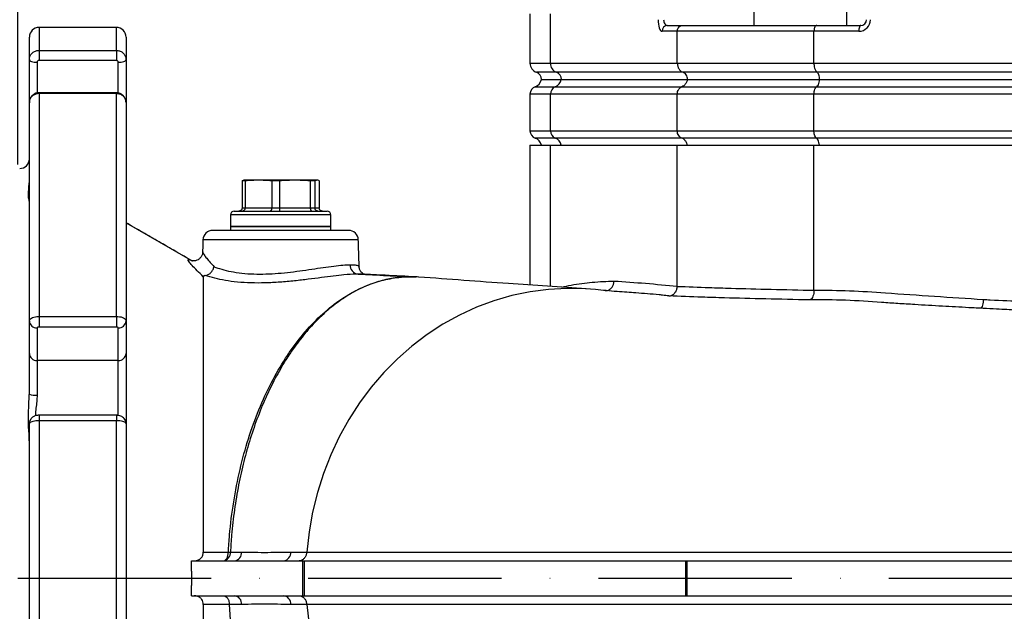
# Model space of a CAD drawing. Extents: x 0 to 10040, y 0 to 6534.
# Drawn here: x 8592 to 8847, y 2423 to 2576 of the extents above; entities that cross this region are included whole.
import ezdxf

# ---------------------------------------------------------------- set-up
doc = ezdxf.new("R2010")
doc.units = 0
doc.header["$LTSCALE"] = 5
doc.header["$MEASUREMENT"] = 0
doc.linetypes.add('GEN7', pattern=[15, 10, -2.5, 0, -2.5])
doc.layers.get('0').update_dxf_attribs({"linetype": 'CONTINUOUS'})
doc.layers.add('7', color=4, linetype='GEN7')
doc.styles.add('ISO', font='GENISO.SHX')
doc.dimstyles.new('GEN-ISO', dxfattribs={"dimtxt": 50, "dimasz": 50, "dimexe": 40, "dimexo": 1, "dimgap": 30, "dimtad": 0, "dimtih": 1, "dimtoh": 1, "dimdec": 1, "dimdsep": 46, "dimtxsty": 'ISO', "dimcen": 2, "dimclrd": 256, "dimclre": 256, "dimclrt": 2, "dimadec": 0, "dimazin": 0, "dimtp": 0.1, "dimtm": 0.1, "dimtfac": 0.05, "dimtdec": 1, "dimtix": 1, "dimtmove": 2, "dimatfit": 3, "dimfxl": 1, "dimtolj": 1, "dimarcsym": 0})

# ---------------------------------------------------------------- blocks, each defined once
blk = doc.blocks.new('*D73')
at = {"color": 3}
for p, q in [((8591.47, 2538.69), (8591.47, 3762.43)), ((8926.47, 3593.69), (8926.47, 3762.43)), ((8626.47, 3737.43), (8891.47, 3737.43))]:
    blk.add_line(p, q, dxfattribs=at)
for points in [[(8626.47, 3743.27), (8626.47, 3731.6), (8591.47, 3737.43)], [(8891.47, 3731.6), (8891.47, 3743.27), (8926.47, 3737.43)]]:
    blk.add_solid(points, dxfattribs=at)
at = {"color": 2, "insert": (8758.97, 3792.43), "char_height": 50, "attachment_point": 5, "style": 'ISO'}
blk.add_mtext('\\A1;13.2', dxfattribs=at)

msp = doc.modelspace()

# ---------------------------------------------------------------- linework, layer by layer
at = {"color": 7, "linetype": 'Continuous'}
for p, q in [((8729.25, 2564.933), (8729.25, 2577.691)), ((8596.973, 2574.191), (8596.973, 2568.24)), ((8616.973, 2568.24), (8616.973, 2574.191)), ((8762.071, 2573.191), (8758.144, 2573.191)), ((8759.565, 2574.691), (8763.41, 2574.691)), ((8797.427, 2573.191), (8762.071, 2573.191)), ((8762.071, 2564.933), (8762.071, 2573.191)), ((8763.41, 2574.691), (8798.151, 2574.691)), ((8797.427, 2564.933), (8797.427, 2573.191)), ((8809.031, 2573.191), (8797.427, 2573.191)), ((8798.151, 2574.691), (8809.512, 2574.691)), ((8594.473, 2565.853), (8594.473, 2571.691)), ((8619.473, 2571.691), (8619.473, 2565.853)), ((8596.973, 2568.24), (8596.973, 2565.642)), ((8596.973, 2568.24), (8616.973, 2568.24)), ((8616.973, 2568.24), (8616.973, 2565.642)), ((8594.473, 2554.846), (8594.473, 2565.853)), ((8596.473, 2565.171), (8596.473, 2557.239)), ((8616.973, 2565.642), (8596.973, 2565.642)), ((8617.473, 2557.214), (8617.473, 2565.171)), ((8619.473, 2565.853), (8619.473, 2554.846)), ((8723.973, 2564.933), (8729.25, 2564.933)), ((8729.25, 2564.933), (8762.071, 2564.933)), ((8762.071, 2564.933), (8797.427, 2564.933)), ((8797.427, 2564.933), (8894.42, 2564.933)), ((8730.828, 2562.576), (8725.64, 2562.576)), ((8763.558, 2562.576), (8730.828, 2562.576)), ((8798.232, 2562.576), (8763.558, 2562.576)), ((8894.954, 2562.576), (8798.232, 2562.576)), ((8726.923, 2560.691), (8732.044, 2560.691)), ((8732.044, 2560.691), (8764.703, 2560.691)), ((8764.703, 2560.691), (8798.852, 2560.691)), ((8798.852, 2560.691), (8895.365, 2560.691)), ((8596.973, 2557.3), (8596.973, 2557.059)), ((8616.973, 2557.3), (8616.973, 2557.059)), ((8725.307, 2558.833), (8730.513, 2558.833)), ((8730.513, 2558.833), (8763.261, 2558.833)), ((8763.261, 2558.833), (8798.071, 2558.833)), ((8798.071, 2558.833), (8894.847, 2558.833)), ((8594.473, 2498.269), (8594.473, 2554.846)), ((8596.973, 2557.059), (8596.973, 2499.432)), ((8616.973, 2557.059), (8596.973, 2557.059)), ((8616.973, 2499.432), (8616.973, 2557.059)), ((8619.473, 2554.846), (8619.473, 2498.269)), ((8729.25, 2556.948), (8723.973, 2556.948)), ((8762.071, 2556.948), (8729.25, 2556.948)), ((8729.25, 2547.433), (8729.25, 2556.948)), ((8797.427, 2556.948), (8762.071, 2556.948)), ((8762.071, 2547.433), (8762.071, 2556.948)), ((8894.42, 2556.948), (8797.427, 2556.948)), ((8797.427, 2547.433), (8797.427, 2556.948)), ((8723.973, 2547.433), (8729.25, 2547.433)), ((8729.25, 2547.433), (8762.071, 2547.433)), ((8762.071, 2547.433), (8797.427, 2547.433)), ((8797.427, 2547.433), (8894.42, 2547.433)), ((8730.513, 2545.548), (8725.307, 2545.548)), ((8763.261, 2545.548), (8730.513, 2545.548)), ((8798.071, 2545.548), (8763.261, 2545.548)), ((8894.847, 2545.548), (8798.071, 2545.548)), ((8723.973, 2543.691), (8729.25, 2543.691)), ((8729.25, 2543.691), (8762.071, 2543.691)), ((8729.25, 2507.185), (8729.25, 2543.691)), ((8762.071, 2543.691), (8797.427, 2543.691)), ((8762.071, 2507.238), (8762.071, 2543.691)), ((8797.427, 2543.691), (8894.42, 2543.691)), ((8797.427, 2506.204), (8797.427, 2543.691)), ((8649.499, 2534.525), (8649.499, 2527.491)), ((8650.27, 2534.525), (8649.499, 2534.525)), ((8653.713, 2534.691), (8649.973, 2534.691)), ((8650.27, 2534.525), (8650.27, 2527.491)), ((8663.135, 2534.691), (8653.713, 2534.691)), ((8657.155, 2534.525), (8657.155, 2527.491)), ((8659.14, 2534.525), (8657.155, 2534.525)), ((8659.14, 2534.525), (8659.14, 2527.491)), ((8668.896, 2534.691), (8663.135, 2534.691)), ((8668.343, 2534.525), (8667.13, 2534.525)), ((8667.13, 2534.525), (8667.13, 2527.491)), ((8668.343, 2534.525), (8668.343, 2527.491)), ((8669.448, 2534.525), (8669.448, 2527.491)), ((8647.473, 2526.691), (8671.473, 2526.691)), ((8649.499, 2527.491), (8650.27, 2527.491)), ((8650.27, 2527.491), (8657.155, 2527.491)), ((8657.155, 2527.491), (8659.14, 2527.491)), ((8659.14, 2527.491), (8667.13, 2527.491)), ((8667.13, 2527.491), (8668.343, 2527.491)), ((8668.343, 2527.491), (8669.448, 2527.491)), ((8672.473, 2525.691), (8646.473, 2525.691)), ((8619.473, 2523.657), (8636.567, 2513.789)), ((8677.059, 2521.691), (8641.888, 2521.691)), ((8646.473, 2522.691), (8661.248, 2522.691)), ((8672.473, 2522.691), (8646.473, 2522.691)), ((8661.248, 2522.691), (8672.473, 2522.691)), ((8679.558, 2519.278), (8639.389, 2519.278)), ((8636.751, 2513.693), (8636.567, 2513.789)), ((8596.973, 2499.432), (8616.973, 2499.432)), ((8596.973, 2499.432), (8596.973, 2496.67)), ((8616.973, 2499.432), (8616.973, 2496.67)), ((8594.473, 2489.84), (8594.473, 2498.269)), ((8596.473, 2496.457), (8596.473, 2488.028)), ((8616.973, 2496.67), (8596.973, 2496.67)), ((8617.473, 2488.028), (8617.473, 2496.457)), ((8619.473, 2498.269), (8619.473, 2489.84)), ((8594.473, 2479.341), (8594.473, 2489.84)), ((8619.473, 2489.84), (8619.473, 2471.697)), ((8596.473, 2488.028), (8596.473, 2479.085)), ((8617.473, 2488.028), (8596.473, 2488.028)), ((8617.473, 2473.755), (8617.473, 2488.028)), ((8596.973, 2473.867), (8596.973, 2472.439)), ((8616.973, 2473.867), (8616.973, 2472.439)), ((8594.473, 2391.684), (8594.473, 2471.697)), ((8596.973, 2472.439), (8596.973, 2390.942)), ((8616.973, 2472.439), (8596.973, 2472.439)), ((8616.973, 2390.942), (8616.973, 2472.439)), ((8619.473, 2471.697), (8619.473, 2391.684)), ((8636.38, 2436.191), (8647.555, 2436.191)), ((8647.555, 2436.191), (8660.267, 2436.191)), ((8660.267, 2436.191), (8665.134, 2436.191)), ((8665.134, 2436.191), (8665.574, 2436.191)), ((8665.134, 2436.191), (8665.134, 2427.191)), ((8665.574, 2436.191), (8764.215, 2436.191)), ((8665.574, 2436.191), (8665.574, 2427.191)), ((8764.215, 2436.191), (8764.578, 2436.191)), ((8764.215, 2436.191), (8764.215, 2427.191)), ((8764.578, 2436.191), (9038.717, 2436.191)), ((8764.578, 2436.191), (8764.578, 2427.191)), ((8619.473, 2431.691), (8636.513, 2431.691)), ((8636.381, 2427.191), (8647.555, 2427.191)), ((8647.555, 2427.191), (8660.267, 2427.191)), ((8660.267, 2427.191), (8665.134, 2427.191)), ((8665.134, 2427.191), (8665.574, 2427.191)), ((8665.574, 2427.191), (8764.215, 2427.191)), ((8764.215, 2427.191), (8764.578, 2427.191)), ((8764.578, 2427.191), (9038.717, 2427.191))]:
    msp.add_line(p, q, dxfattribs=at)
for points in [[(8809.512, 2574.691), (8809.418, 2574.662), (8809.328, 2574.576), (8809.245, 2574.438), (8809.172, 2574.251), (8809.112, 2574.024), (8809.068, 2573.765), (8809.041, 2573.483), (8809.031, 2573.191)], [(8594.473, 2565.853), (8594.512, 2565.72), (8594.626, 2565.592), (8594.81, 2565.474), (8595.059, 2565.371), (8595.362, 2565.286), (8595.708, 2565.223), (8596.083, 2565.184), (8596.473, 2565.171)], [(8617.473, 2565.171), (8617.863, 2565.184), (8618.239, 2565.223), (8618.584, 2565.286), (8618.888, 2565.371), (8619.136, 2565.474), (8619.321, 2565.592), (8619.435, 2565.72), (8619.473, 2565.853)], [(8740.89, 2506.358), (8738.294, 2506.572), (8733.511, 2506.684), (8728.733, 2506.429), (8723.983, 2505.811), (8719.283, 2504.831), (8714.658, 2503.494), (8710.129, 2501.808), (8705.718, 2499.78), (8701.448, 2497.419), (8697.338, 2494.739), (8693.41, 2491.75), (8689.681, 2488.47), (8686.171, 2484.912), (8682.896, 2481.095), (8679.872, 2477.037), (8677.114, 2472.758), (8674.636, 2468.278), (8672.45, 2463.621), (8670.565, 2458.807), (8668.992, 2453.862), (8667.739, 2448.808), (8666.81, 2443.671), (8666.211, 2438.476)], [(8644.638, 2436.191), (8644.882, 2436.233), (8645.118, 2436.361), (8645.338, 2436.568), (8645.533, 2436.848), (8645.698, 2437.191), (8645.827, 2437.586), (8645.914, 2438.018), (8645.958, 2438.474)], [(8693.084, 2353.691), (8689.916, 2353.868), (8686.762, 2354.399), (8683.637, 2355.281), (8680.555, 2356.511), (8677.53, 2358.083), (8674.575, 2359.99), (8671.705, 2362.222), (8668.932, 2364.77), (8666.269, 2367.623), (8663.727, 2370.766), (8661.32, 2374.187), (8659.056, 2377.869), (8656.947, 2381.796), (8655.003, 2385.95), (8653.231, 2390.311), (8651.641, 2394.861), (8650.24, 2399.578), (8649.033, 2404.442), (8648.026, 2409.429), (8647.224, 2414.517), (8646.631, 2419.683), (8646.249, 2424.904)], [(8666.211, 2424.905), (8666.818, 2419.653), (8667.763, 2414.461), (8669.039, 2409.355), (8670.641, 2404.36), (8672.562, 2399.501), (8674.79, 2394.803), (8677.316, 2390.288), (8680.126, 2385.98), (8683.207, 2381.899), (8686.544, 2378.067), (8690.119, 2374.501), (8693.915, 2371.221), (8697.913, 2368.242), (8702.093, 2365.579), (8706.434, 2363.245), (8710.914, 2361.253), (8715.512, 2359.611), (8720.204, 2358.329), (8724.968, 2357.412), (8729.778, 2356.865), (8734.612, 2356.691), (8739.444, 2356.89), (8740.889, 2357.023)]]:
    msp.add_lwpolyline(points, dxfattribs=at)
for centre, radius, start, end in [((8809.031, 2576.191), 3, 270, 0), ((8809.512, 2576.191), 1.5, 270, 0), ((8596.973, 2571.691), 2.5, 90, 180), ((8596.973, 2571.691), 2.5, 90, 180), ((8616.973, 2571.691), 2.5, 0, 90), ((8759.606, 2573.229), 1.462, 91.59473, 181.50935), ((8726.473, 2564.933), 2.5, 180, 250.52878), ((8731.744, 2564.897), 2.494, 179.15946, 248.46892), ((8724.973, 2560.691), 2, 0, 70.52878), ((8730.096, 2560.72), 1.996, 359.15956, 68.46827), ((8724.473, 2561.191), 2.5, 289.47122, 348.46304), ((8729.621, 2561.128), 2.462, 291.24323, 349.75396), ((8725.973, 2556.948), 2, 109.47122, 180), ((8731.245, 2556.977), 1.996, 111.53165, 180.84052), ((8725.973, 2547.433), 2, 180, 250.52878), ((8731.245, 2547.404), 1.996, 179.15965, 248.4686), ((8724.473, 2543.191), 2.5, 11.53696, 70.52878), ((8729.621, 2543.253), 2.462, 10.24614, 68.75645), ((8591.973, 2540.191), 2.5, 270, 0), ((8647.473, 2525.691), 1, 90, 180), ((8671.473, 2525.691), 1, 0, 90), ((8641.888, 2519.191), 2.5, 90, 178), ((8677.059, 2519.191), 2.5, 2, 90), ((8679.768, 2512.756), 2.375, 178.80762, 263.71466), ((8596.383, 2498.368), 1.913, 182.97156, 272.69155), ((8617.563, 2498.368), 1.913, 267.30845, 357.02844), ((8596.383, 2489.939), 1.913, 182.97156, 272.69155), ((8617.563, 2489.939), 1.913, 267.30845, 357.02844), ((8595.981, 2483.182), 4.127, 248.56375, 276.84504), ((8644.298, 2438.349), 2.185, 278.94218, 3.35521), ((8646.135, 2454.727), 16.254, 269.37758, 271.21529), ((8647.216, 2438.349), 2.185, 278.93918, 3.34747), ((8659.928, 2438.349), 2.185, 278.92814, 3.32957), ((8646.314, 2424.909), 0.065, 181.8531, 184.30181), ((8647.216, 2425.032), 2.185, 356.65236, 81.06063), ((8659.928, 2425.032), 2.185, 356.66989, 81.07166)]:
    msp.add_arc(centre, radius, start, end, dxfattribs=at)
for centre, major_axis, ratio in [((8758.144, 2576.191), (0, 3), 0.3383929), ((8759.565, 2576.191), (0, 1.5), 0.6767859)]:
    msp.add_ellipse(centre, major_axis=major_axis, ratio=ratio, start_param=1.5707963, end_param=3.1415927, dxfattribs=at)
for points in [[(8781.891, 2589.091), (8781.891, 2574.691)], [(8805.891, 2574.691), (8805.891, 2589.091)], [(8723.973, 2577.691), (8723.973, 2564.933)], [(8616.973, 2574.191), (8596.973, 2574.191)], [(8616.973, 2557.3), (8596.973, 2557.3)], [(8723.973, 2556.948), (8723.973, 2547.433)], [(8723.973, 2543.691), (8723.973, 2507.541)], [(8649.499, 2534.525), (8649.897, 2534.644)], [(8649.973, 2534.691), (8649.895, 2534.677)], [(8653.713, 2534.691), (8650.27, 2534.525)], [(8657.155, 2534.525), (8653.713, 2534.691)], [(8663.135, 2534.691), (8659.14, 2534.525)], [(8667.13, 2534.525), (8663.135, 2534.691)], [(8668.896, 2534.691), (8668.343, 2534.525)], [(8646.473, 2525.691), (8646.473, 2522.691)], [(8672.473, 2522.691), (8672.473, 2525.691)], [(8636.643, 2513.749), (8619.473, 2523.662)], [(8646.473, 2522.691), (8646.473, 2521.691)], [(8672.473, 2521.691), (8672.473, 2522.691)], [(8639.389, 2519.278), (8639.278, 2516.109)], [(8679.802, 2512.266), (8679.558, 2519.278)], [(8639.316, 2516.107), (8639.319, 2516.085)], [(8693.078, 2509.691), (8693.09, 2509.69)], [(8762.071, 2507.238), (8762.071, 2507.209)], [(8797.427, 2506.204), (8797.427, 2506.2)], [(8594.454, 2478.915), (8594.473, 2479.341)], [(8616.973, 2473.867), (8596.973, 2473.867)], [(8646.479, 2438.477), (8649.397, 2438.476)], [(8662.109, 2438.476), (8666.211, 2438.476)], [(8666.211, 2438.476), (8666.211, 2438.469)], [(8636.513, 2431.691), (8636.38, 2436.191)], [(8636.381, 2427.191), (8636.513, 2431.691)], [(8649.397, 2424.905), (8646.249, 2424.904)], [(8666.211, 2424.912), (8666.211, 2424.905)]]:
    msp.add_open_spline(points, degree=1, dxfattribs=at)
for points, knots in [([(8762.071, 2573.191), (8762.086, 2573.357), (8762.115, 2573.691), (8762.341, 2574.136), (8762.674, 2574.477), (8763.047, 2574.655), (8763.301, 2574.69), (8763.406, 2574.69), (8763.41, 2574.691)], [0, 0, 0, 0, 0.2108401, 0.4216314, 0.633769, 0.8488057, 0.9943263, 1, 1, 1, 1]), ([(8798.151, 2574.691), (8798.149, 2574.69), (8798.092, 2574.69), (8797.955, 2574.655), (8797.753, 2574.477), (8797.572, 2574.136), (8797.45, 2573.691), (8797.435, 2573.357), (8797.427, 2573.191)], [0, 0, 0, 0, 0.0056737, 0.1511943, 0.366231, 0.5783686, 0.7891599, 1, 1, 1, 1]), ([(8594.473, 2565.853), (8594.501, 2566.122), (8594.556, 2566.659), (8594.989, 2567.375), (8595.625, 2567.915), (8596.327, 2568.2), (8596.79, 2568.229), (8596.973, 2568.24)], [0, 0, 0, 0, 0.2149796, 0.430034, 0.6450438, 0.8598076, 1, 1, 1, 1]), ([(8616.973, 2568.24), (8617.254, 2568.214), (8617.815, 2568.161), (8618.564, 2567.751), (8619.129, 2567.146), (8619.43, 2566.475), (8619.461, 2566.03), (8619.473, 2565.853)], [0, 0, 0, 0, 0.2144085, 0.428746, 0.6431261, 0.8577447, 1, 1, 1, 1]), ([(8596.973, 2565.642), (8596.937, 2565.64), (8596.844, 2565.634), (8596.704, 2565.578), (8596.576, 2565.472), (8596.49, 2565.33), (8596.479, 2565.224), (8596.473, 2565.171)], [0, 0, 0, 0, 0.140104, 0.3547234, 0.5697206, 0.7848592, 1, 1, 1, 1]), ([(8617.473, 2565.171), (8617.471, 2565.206), (8617.465, 2565.294), (8617.404, 2565.426), (8617.291, 2565.546), (8617.142, 2565.627), (8617.029, 2565.637), (8616.973, 2565.642)], [0, 0, 0, 0, 0.1423696, 0.3571085, 0.5714934, 0.7857324, 1, 1, 1, 1]), ([(8762.071, 2564.933), (8762.096, 2564.655), (8762.144, 2564.098), (8762.521, 2563.36), (8763.015, 2562.839), (8763.4, 2562.653), (8763.558, 2562.576)], [0, 0, 0, 0, 0.2695287, 0.5389977, 0.8101826, 1, 1, 1, 1]), ([(8797.427, 2564.933), (8797.432, 2564.755), (8797.446, 2564.295), (8797.589, 2563.597), (8797.859, 2562.937), (8798.108, 2562.696), (8798.232, 2562.576)], [0, 0, 0, 0, 0.17287533, 0.4467218, 0.72341662, 1, 1, 1, 1]), ([(8764.748, 2560.691), (8764.729, 2560.913), (8764.69, 2561.358), (8764.389, 2561.949), (8763.993, 2562.366), (8763.685, 2562.515), (8763.558, 2562.576)], [0, 0, 0, 0, 0.269487, 0.5389119, 0.8100877, 1, 1, 1, 1]), ([(8798.877, 2560.691), (8798.866, 2560.913), (8798.845, 2561.358), (8798.682, 2561.949), (8798.468, 2562.366), (8798.301, 2562.515), (8798.232, 2562.576)], [0, 0, 0, 0, 0.269487, 0.5389119, 0.8100877, 1, 1, 1, 1]), ([(8764.703, 2560.691), (8764.679, 2560.583), (8764.597, 2560.208), (8764.3, 2559.618), (8763.804, 2559.097), (8763.42, 2558.91), (8763.261, 2558.833)], [0, 0, 0, 0, 0.12806459, 0.44965159, 0.77333351, 1, 1, 1, 1]), ([(8798.852, 2560.691), (8798.84, 2560.583), (8798.795, 2560.208), (8798.634, 2559.618), (8798.365, 2559.097), (8798.157, 2558.91), (8798.071, 2558.833)], [0, 0, 0, 0, 0.12806459, 0.44965159, 0.77333351, 1, 1, 1, 1]), ([(8596.973, 2557.261), (8596.826, 2557.269), (8596.373, 2557.291), (8595.675, 2556.993), (8595.002, 2556.439), (8594.582, 2555.683), (8594.416, 2555.039), (8594.492, 2554.693), (8594.503, 2554.643)], [0, 0, 0, 0, 0.1077382, 0.3307605, 0.5358641, 0.7397535, 0.9626875, 1, 1, 1, 1]), ([(8619.44, 2554.88), (8619.447, 2554.979), (8619.477, 2555.365), (8619.219, 2556.011), (8618.698, 2556.696), (8617.964, 2557.134), (8617.35, 2557.335), (8617.019, 2557.285), (8616.973, 2557.278)], [0, 0, 0, 0, 0.0771291, 0.3016412, 0.5211298, 0.7400651, 0.9637052, 1, 1, 1, 1]), ([(8762.071, 2556.948), (8762.091, 2557.171), (8762.129, 2557.616), (8762.431, 2558.206), (8762.826, 2558.623), (8763.134, 2558.772), (8763.261, 2558.833)], [0, 0, 0, 0, 0.2695307, 0.5390032, 0.8101901, 1, 1, 1, 1]), ([(8797.427, 2556.948), (8797.437, 2557.171), (8797.458, 2557.616), (8797.621, 2558.206), (8797.835, 2558.623), (8798.002, 2558.772), (8798.071, 2558.833)], [0, 0, 0, 0, 0.2695307, 0.5390032, 0.8101901, 1, 1, 1, 1]), ([(8596.973, 2557.059), (8596.693, 2557.035), (8596.131, 2556.986), (8595.383, 2556.606), (8594.817, 2556.045), (8594.516, 2555.423), (8594.486, 2555.01), (8594.473, 2554.846)], [0, 0, 0, 0, 0.2144086, 0.428745, 0.6431253, 0.8577441, 1, 1, 1, 1]), ([(8619.473, 2554.846), (8619.446, 2555.095), (8619.39, 2555.594), (8618.958, 2556.258), (8618.322, 2556.758), (8617.619, 2557.022), (8617.156, 2557.049), (8616.973, 2557.059)], [0, 0, 0, 0, 0.2149786, 0.4300346, 0.6450426, 0.8598077, 1, 1, 1, 1]), ([(8763.261, 2545.548), (8763.134, 2545.609), (8762.826, 2545.758), (8762.431, 2546.175), (8762.129, 2546.765), (8762.091, 2547.21), (8762.071, 2547.433)], [0, 0, 0, 0, 0.1898094, 0.4609973, 0.7304683, 1, 1, 1, 1]), ([(8798.071, 2545.548), (8797.971, 2545.644), (8797.773, 2545.836), (8797.556, 2546.364), (8797.442, 2546.923), (8797.431, 2547.291), (8797.427, 2547.433)], [0, 0, 0, 0, 0.2765863, 0.55328, 0.8271277, 1, 1, 1, 1]), ([(8764.703, 2543.691), (8764.679, 2543.798), (8764.597, 2544.173), (8764.3, 2544.763), (8763.804, 2545.284), (8763.42, 2545.471), (8763.261, 2545.548)], [0, 0, 0, 0, 0.1280644, 0.4496536, 0.7733313, 1, 1, 1, 1]), ([(8798.852, 2543.691), (8798.84, 2543.798), (8798.795, 2544.173), (8798.634, 2544.763), (8798.365, 2545.284), (8798.157, 2545.471), (8798.071, 2545.548)], [0, 0, 0, 0, 0.1280644, 0.4496536, 0.7733313, 1, 1, 1, 1]), ([(8669.448, 2534.525), (8669.403, 2534.549), (8669.219, 2534.65), (8669.035, 2534.673), (8668.896, 2534.691)], [0, 0, 0, 0, 0.24334197, 1, 1, 1, 1]), ([(8594.46, 2529.238), (8594.451, 2529.286), (8594.411, 2529.513), (8594.14, 2530.422), (8594.289, 2531.943), (8594.401, 2533.386), (8594.448, 2533.998)], [0, 0, 0, 0, 0.0853756, 0.4069134, 0.7484521, 1, 1, 1, 1]), ([(8649.499, 2527.491), (8649.49, 2527.402), (8649.472, 2527.225), (8649.337, 2526.989), (8649.136, 2526.807), (8648.909, 2526.71), (8648.752, 2526.691), (8648.686, 2526.691), (8648.683, 2526.691)], [0, 0, 0, 0, 0.2087386, 0.4174165, 0.6282295, 0.8435745, 0.992936, 1, 1, 1, 1]), ([(8650.27, 2527.491), (8650.263, 2527.402), (8650.25, 2527.225), (8650.146, 2526.989), (8649.993, 2526.807), (8649.82, 2526.71), (8649.702, 2526.691), (8649.652, 2526.691), (8649.649, 2526.691)], [0, 0, 0, 0, 0.2087402, 0.4174114, 0.6282337, 0.8435769, 0.9929323, 1, 1, 1, 1]), ([(8657.155, 2527.491), (8657.151, 2527.402), (8657.144, 2527.225), (8657.086, 2526.989), (8657, 2526.807), (8656.903, 2526.71), (8656.835, 2526.691), (8656.807, 2526.691), (8656.805, 2526.691)], [0, 0, 0, 0, 0.2087397, 0.4174072, 0.6282251, 0.843576, 0.9929273, 1, 1, 1, 1]), ([(8659.14, 2527.491), (8659.142, 2527.402), (8659.145, 2527.225), (8659.17, 2526.989), (8659.207, 2526.807), (8659.249, 2526.71), (8659.278, 2526.691), (8659.291, 2526.691), (8659.291, 2526.691)], [0, 0, 0, 0, 0.2087414, 0.4174109, 0.6282305, 0.8435786, 0.9929363, 1, 1, 1, 1]), ([(8667.13, 2527.491), (8667.135, 2527.402), (8667.145, 2527.225), (8667.223, 2526.989), (8667.338, 2526.807), (8667.467, 2526.71), (8667.556, 2526.691), (8667.594, 2526.691), (8667.595, 2526.691)], [0, 0, 0, 0, 0.20874165, 0.41741089, 0.62822681, 0.84357908, 0.99293147, 1, 1, 1, 1]), ([(8669.115, 2526.691), (8669.112, 2526.691), (8669.05, 2526.691), (8668.902, 2526.71), (8668.687, 2526.807), (8668.497, 2526.989), (8668.368, 2527.225), (8668.352, 2527.402), (8668.343, 2527.491)], [0, 0, 0, 0, 0.0070786, 0.1564346, 0.3717823, 0.5825889, 0.7912585, 1, 1, 1, 1]), ([(8670.263, 2526.691), (8670.26, 2526.691), (8670.194, 2526.691), (8670.038, 2526.71), (8669.811, 2526.807), (8669.61, 2526.989), (8669.474, 2527.225), (8669.457, 2527.402), (8669.448, 2527.491)], [0, 0, 0, 0, 0.0070874, 0.1564241, 0.3717669, 0.5825952, 0.7912596, 1, 1, 1, 1]), ([(8639.473, 2509.691), (8638.909, 2510.234), (8637.782, 2511.319), (8636.527, 2512.636), (8635.725, 2513.604), (8635.413, 2514.155), (8635.802, 2514.173), (8636.057, 2514.044), (8636.567, 2513.789), (8636.567, 2513.789)], [0, 0, 0, 0, 0.1692269, 0.3382852, 0.5090012, 0.6795411, 0.8397416, 0.9999969, 1, 1, 1, 1]), ([(8639.298, 2516.089), (8639.269, 2515.848), (8639.208, 2515.352), (8638.782, 2514.611), (8638.157, 2514.08), (8637.488, 2513.817), (8636.941, 2513.757), (8636.572, 2513.793), (8636.383, 2513.842), (8636.375, 2513.846), (8636.371, 2513.847)], [0, 0, 0, 0, 0.132472, 0.2733438, 0.4209208, 0.5438619, 0.6543427, 0.7619324, 0.8803623, 1, 1, 1, 1]), ([(8639.319, 2516.085), (8639.317, 2516.039), (8639.311, 2515.91), (8639.659, 2515.365), (8640.306, 2514.512), (8641.173, 2513.476), (8641.897, 2512.671), (8642.236, 2512.293)], [0, 0, 0, 0, 0.1253372, 0.3508368, 0.5728366, 0.7994822, 1, 1, 1, 1]), ([(8639.985, 2510.007), (8640.229, 2510.068), (8640.717, 2510.19), (8641.386, 2510.688), (8641.914, 2511.355), (8642.15, 2511.924), (8642.225, 2512.24), (8642.235, 2512.288), (8642.236, 2512.293)], [0, 0, 0, 0, 0.2377834, 0.4755082, 0.7147322, 0.956787, 0.9948051, 1, 1, 1, 1]), ([(8642.236, 2512.293), (8642.867, 2512.067), (8644.13, 2511.614), (8646.579, 2511.02), (8649.385, 2510.589), (8652.442, 2510.369), (8655.631, 2510.385), (8658.842, 2510.566), (8662.056, 2510.893), (8665.248, 2511.32), (8668.338, 2511.783), (8671.275, 2512.223), (8673.901, 2512.565), (8675.966, 2512.766), (8676.972, 2512.794), (8677.393, 2512.806)], [0, 0, 0, 0, 0.0797305, 0.1594381, 0.2394071, 0.3193474, 0.3945607, 0.4697933, 0.5449408, 0.6201082, 0.6992928, 0.7784738, 0.8599013, 0.9413156, 1, 1, 1, 1]), ([(8677.393, 2512.806), (8677.868, 2512.796), (8678.832, 2512.776), (8679.641, 2512.576), (8679.743, 2512.366), (8679.792, 2512.265)], [0, 0, 0, 0, 0.3347016, 0.6792873, 1, 1, 1, 1]), ([(8680.726, 2510.509), (8680.596, 2510.611), (8680.334, 2510.816), (8679.95, 2511.444), (8679.766, 2511.999), (8679.802, 2512.261), (8679.802, 2512.263)], [0, 0, 0, 0, 0.3251372, 0.6556075, 0.9968201, 1, 1, 1, 1]), ([(8639.985, 2510.007), (8639.914, 2509.994), (8639.753, 2509.965), (8639.564, 2509.881), (8639.483, 2509.786), (8639.476, 2509.716), (8639.473, 2509.691)], [0, 0, 0, 0, 0.1738963, 0.3985028, 0.7882567, 1, 1, 1, 1]), ([(8639.473, 2509.691), (8639.473, 2509.148), (8639.473, 2508.064), (8639.473, 2505.379), (8639.473, 2501.398), (8639.473, 2495.646), (8639.473, 2489.411), (8639.473, 2483.099), (8639.473, 2476.826), (8639.473, 2470.144), (8639.473, 2463.058), (8639.473, 2455.598), (8639.473, 2447.399), (8639.473, 2441.599), (8639.473, 2438.475)], [0, 0, 0, 0, 0.0618741, 0.123453, 0.2276114, 0.3323819, 0.4363723, 0.5146343, 0.5935068, 0.6718953, 0.7502295, 0.8292189, 0.9080115, 1, 1, 1, 1]), ([(8679.508, 2510.395), (8679.508, 2510.395), (8679.319, 2510.395), (8678.285, 2510.369), (8676.262, 2510.227), (8673.159, 2509.875), (8670.048, 2509.476), (8666.662, 2509.033), (8663.047, 2508.6), (8659.287, 2508.276), (8655.467, 2508.073), (8651.748, 2508.059), (8648.259, 2508.279), (8645.129, 2508.704), (8642.265, 2509.292), (8640.772, 2509.76), (8639.985, 2510.007)], [0, 0, 0, 0, 0.00000136, 0.02579451, 0.12964767, 0.20564185, 0.28165201, 0.35811409, 0.4345834, 0.51421379, 0.5938422, 0.67446784, 0.75510935, 0.83375192, 0.91240581, 1, 1, 1, 1]), ([(8645.958, 2438.474), (8646.051, 2439.938), (8646.327, 2444.307), (8647.235, 2451.493), (8648.866, 2459.853), (8651.056, 2467.863), (8653.788, 2475.404), (8657.01, 2482.398), (8660.059, 2487.676), (8663.358, 2492.495), (8666.904, 2496.851), (8671.505, 2501.282), (8676.116, 2504.655), (8680.639, 2507.06), (8685.001, 2508.658), (8688.809, 2509.446), (8691.173, 2509.64), (8692.052, 2509.672), (8692.074, 2509.673)], [0, 0, 0, 0, 0.0387319, 0.1155379, 0.192589, 0.2693951, 0.3461996, 0.423249, 0.5000535, 0.5375696, 0.6143961, 0.6914677, 0.7682941, 0.8327652, 0.8973807, 0.9618518, 0.9990163, 1, 1, 1, 1]), ([(8692.074, 2509.673), (8692.053, 2509.672), (8690.737, 2509.623), (8688.128, 2509.34), (8684.244, 2508.378), (8680.386, 2506.857), (8676.618, 2504.795), (8673.004, 2502.233), (8669.527, 2499.182), (8666.186, 2495.617), (8663.389, 2492.038), (8660.779, 2488.186), (8658.36, 2484.083), (8655.845, 2479.047), (8653.573, 2473.622), (8651.586, 2467.894), (8649.913, 2461.962), (8648.538, 2455.82), (8647.476, 2449.444), (8646.801, 2443.62), (8646.571, 2439.942), (8646.479, 2438.477)], [0, 0, 0, 0, 0.0009366, 0.057788, 0.1146394, 0.1731362, 0.2316329, 0.2884871, 0.3453415, 0.4038442, 0.462347, 0.4998538, 0.5566997, 0.6135457, 0.6720439, 0.730542, 0.7873956, 0.8442491, 0.902758, 0.9612669, 1, 1, 1, 1]), ([(8680.378, 2510.379), (8680.37, 2510.38), (8680.164, 2510.405), (8679.829, 2510.4), (8679.508, 2510.395)], [0, 0, 0, 0, 0.0404724, 1, 1, 1, 1]), ([(8679.508, 2510.395), (8682.016, 2510.266), (8686.58, 2510.031), (8691.059, 2509.797), (8693.078, 2509.691)], [0, 0, 0, 0, 0.5494512, 1, 1, 1, 1]), ([(8694.56, 2509.652), (8691.899, 2509.791), (8687.229, 2510.034), (8682.439, 2510.276), (8680.378, 2510.38)], [0, 0, 0, 0, 0.569859, 1, 1, 1, 1]), ([(8692.074, 2509.673), (8692.095, 2509.673), (8692.263, 2509.679), (8692.588, 2509.688), (8692.932, 2509.691), (8693.078, 2509.691), (8693.078, 2509.691)], [0, 0, 0, 0, 0.0628887, 0.5000742, 0.9999661, 1, 1, 1, 1]), ([(8693.09, 2509.69), (8692.921, 2509.689), (8692.605, 2509.688), (8692.266, 2509.679), (8692.097, 2509.673), (8692.074, 2509.673)], [0, 0, 0, 0, 0.4999286, 0.9340727, 1, 1, 1, 1]), ([(8693.078, 2509.691), (8693.078, 2509.691), (8693.151, 2509.691), (8693.32, 2509.69), (8693.823, 2509.685), (8694.243, 2509.661), (8694.544, 2509.644)], [0, 0, 0, 0, 0.0000269, 0.1322805, 0.3780293, 1, 1, 1, 1]), ([(8695.251, 2509.602), (8695.206, 2509.607), (8694.674, 2509.672), (8694.019, 2509.678), (8693.343, 2509.69), (8693.156, 2509.69), (8693.09, 2509.69)], [0, 0, 0, 0, 0.0617935, 0.7403102, 0.9091287, 1, 1, 1, 1]), ([(8738.518, 2506.559), (8731.831, 2507.002), (8717.57, 2507.946), (8702.983, 2509.032), (8695.235, 2509.609)], [0, 0, 0, 0, 0.4688942, 1, 1, 1, 1]), ([(8732.201, 2506.985), (8733.02, 2507.177), (8735.642, 2507.79), (8740.156, 2508.368), (8743.852, 2508.505), (8745.739, 2508.575)], [0, 0, 0, 0, 0.1817521, 0.5821372, 1, 1, 1, 1]), ([(8749.052, 2505.674), (8748.198, 2505.733), (8745.355, 2505.928), (8742.727, 2506.181), (8740.888, 2506.358)], [0, 0, 0, 0, 0.3003902, 1, 1, 1, 1]), ([(8743.377, 2506.109), (8743.539, 2506.107), (8743.967, 2506.101), (8744.621, 2506.408), (8745.235, 2506.961), (8745.632, 2507.697), (8745.736, 2508.267), (8745.739, 2508.555), (8745.739, 2508.575)], [0, 0, 0, 0, 0.1306892, 0.3462953, 0.5619075, 0.7775397, 0.9847868, 1, 1, 1, 1]), ([(8745.739, 2508.575), (8748.45, 2508.399), (8753.895, 2508.044), (8759.338, 2507.507), (8762.071, 2507.238)], [0, 0, 0, 0, 0.4979012, 1, 1, 1, 1]), ([(8759.91, 2504.724), (8759.915, 2504.725), (8760.048, 2504.733), (8760.428, 2504.794), (8761.02, 2505.069), (8761.588, 2505.635), (8761.981, 2506.375), (8762.041, 2506.931), (8762.071, 2507.209)], [0, 0, 0, 0, 0.00458174, 0.11873234, 0.34213926, 0.56246686, 0.78120374, 1, 1, 1, 1]), ([(8762.071, 2507.209), (8764.778, 2507.104), (8769.24, 2506.93), (8777.34, 2506.682), (8786.226, 2506.447), (8793.687, 2506.285), (8797.427, 2506.204)], [0, 0, 0, 0, 0.25678553, 0.42335472, 0.71098715, 1, 1, 1, 1]), ([(8797.427, 2506.2), (8797.412, 2505.921), (8797.383, 2505.364), (8797.176, 2504.622), (8796.872, 2504.053), (8796.554, 2503.774), (8796.349, 2503.71), (8796.277, 2503.702), (8796.274, 2503.702)], [0, 0, 0, 0, 0.2186077, 0.4371569, 0.6573037, 0.8805121, 0.9954125, 1, 1, 1, 1]), ([(8797.427, 2506.2), (8797.427, 2506.2), (8800.676, 2506.2), (8806.593, 2506.192), (8821.329, 2505.136), (8832.822, 2504.378), (8841.247, 2503.822)], [0, 0, 0, 0, 0.0000003, 0.2104007, 0.4211634, 1, 1, 1, 1]), ([(8757.705, 2504.977), (8757.586, 2504.989), (8755.467, 2505.212), (8752.578, 2505.418), (8749.821, 2505.614), (8749.051, 2505.669)], [0, 0, 0, 0, 0.0409012, 0.7321776, 1, 1, 1, 1]), ([(8759.91, 2504.724), (8759.36, 2504.792), (8758.625, 2504.882), (8757.89, 2504.958), (8757.705, 2504.977)], [0, 0, 0, 0, 0.7477675, 1, 1, 1, 1]), ([(8796.274, 2503.702), (8792.449, 2503.783), (8784.779, 2503.947), (8775.684, 2504.184), (8767.329, 2504.438), (8762.733, 2504.615), (8759.91, 2504.724)], [0, 0, 0, 0, 0.2869629, 0.5753492, 0.7391437, 1, 1, 1, 1]), ([(8817.021, 2502.895), (8816.327, 2502.941), (8812.526, 2503.194), (8805.628, 2503.712), (8799.393, 2503.705), (8796.274, 2503.702)], [0, 0, 0, 0, 0.10036211, 0.54991275, 1, 1, 1, 1]), ([(8841.247, 2503.822), (8841.244, 2503.775), (8841.229, 2503.525), (8841.169, 2502.996), (8841.017, 2502.311), (8840.816, 2501.763), (8840.669, 2501.596), (8840.611, 2501.531)], [0, 0, 0, 0, 0.0477375, 0.253374, 0.535628, 0.8178792, 1, 1, 1, 1]), ([(8841.247, 2503.822), (8841.843, 2503.789), (8848.141, 2503.436), (8865.87, 2503.048), (8883, 2503.122), (8894.42, 2503.172)], [0, 0, 0, 0, 0.0336685, 0.355806, 1, 1, 1, 1]), ([(8862.497, 2500.623), (8861.663, 2500.646), (8860.088, 2500.688), (8857.734, 2500.725), (8855.579, 2500.766), (8853.63, 2500.823), (8851.585, 2500.921), (8849.752, 2501.055), (8847.288, 2501.189), (8844.459, 2501.336), (8841.151, 2501.502), (8836.413, 2501.748), (8830.485, 2502.074), (8824.417, 2502.434), (8819.882, 2502.714), (8817.724, 2502.855), (8817.021, 2502.901)], [0, 0, 0, 0, 0.05048954, 0.09539953, 0.13540888, 0.17178637, 0.20646293, 0.26274626, 0.32159198, 0.38322499, 0.4599499, 0.54073981, 0.69266136, 0.85408525, 0.95246612, 1, 1, 1, 1]), ([(8594.473, 2498.269), (8594.501, 2498.4), (8594.556, 2498.662), (8594.989, 2499.011), (8595.625, 2499.274), (8596.327, 2499.412), (8596.79, 2499.426), (8596.973, 2499.432)], [0, 0, 0, 0, 0.2149807, 0.4300347, 0.6450434, 0.8598079, 1, 1, 1, 1]), ([(8616.973, 2499.432), (8617.254, 2499.419), (8617.815, 2499.394), (8618.564, 2499.194), (8619.129, 2498.899), (8619.43, 2498.572), (8619.461, 2498.355), (8619.473, 2498.269)], [0, 0, 0, 0, 0.2144085, 0.4287445, 0.6431251, 0.8577434, 1, 1, 1, 1]), ([(8596.973, 2496.67), (8596.937, 2496.669), (8596.844, 2496.666), (8596.704, 2496.641), (8596.576, 2496.593), (8596.49, 2496.529), (8596.479, 2496.481), (8596.473, 2496.457)], [0, 0, 0, 0, 0.140102, 0.3547285, 0.5697201, 0.7848457, 1, 1, 1, 1]), ([(8617.473, 2496.457), (8617.471, 2496.473), (8617.465, 2496.513), (8617.404, 2496.573), (8617.291, 2496.626), (8617.142, 2496.663), (8617.029, 2496.667), (8616.973, 2496.67)], [0, 0, 0, 0, 0.1423692, 0.3571163, 0.5714969, 0.7857341, 1, 1, 1, 1]), ([(8594.462, 2467.25), (8594.453, 2467.556), (8594.412, 2468.932), (8594.14, 2471.722), (8594.291, 2475.342), (8594.405, 2477.834), (8594.454, 2478.915)], [0, 0, 0, 0, 0.0905792, 0.406739, 0.7425633, 1, 1, 1, 1]), ([(8596.473, 2479.085), (8596.448, 2478.523), (8596.398, 2477.399), (8596.165, 2475.687), (8596.023, 2474.44), (8596.028, 2473.798), (8596.029, 2473.715)], [0, 0, 0, 0, 0.3081695, 0.61689245, 0.9502059, 1, 1, 1, 1]), ([(8596.973, 2473.86), (8596.898, 2473.861), (8596.54, 2473.867), (8595.956, 2473.741), (8595.283, 2473.392), (8594.788, 2472.859), (8594.5, 2472.262), (8594.503, 2471.857), (8594.505, 2471.696)], [0, 0, 0, 0, 0.06089944, 0.28778979, 0.48270229, 0.67490209, 0.87085065, 1, 1, 1, 1]), ([(8619.44, 2471.717), (8619.442, 2471.866), (8619.448, 2472.241), (8619.201, 2472.775), (8618.82, 2473.241), (8618.358, 2473.566), (8617.826, 2473.774), (8617.352, 2473.87), (8617.054, 2473.857), (8616.973, 2473.853)], [0, 0, 0, 0, 0.1201958, 0.3019634, 0.4626622, 0.608178, 0.7589328, 0.9346197, 1, 1, 1, 1]), ([(8596.973, 2472.439), (8596.693, 2472.431), (8596.131, 2472.415), (8595.383, 2472.287), (8594.817, 2472.099), (8594.516, 2471.89), (8594.486, 2471.752), (8594.473, 2471.697)], [0, 0, 0, 0, 0.2144089, 0.4287469, 0.6431275, 0.8577429, 1, 1, 1, 1]), ([(8619.473, 2471.697), (8619.446, 2471.78), (8619.39, 2471.947), (8618.958, 2472.17), (8618.322, 2472.338), (8617.619, 2472.427), (8617.156, 2472.436), (8616.973, 2472.439)], [0, 0, 0, 0, 0.2149775, 0.4300331, 0.6450428, 0.8598073, 1, 1, 1, 1]), ([(8637.136, 2436.191), (8637.506, 2436.236), (8638.143, 2436.315), (8638.898, 2436.885), (8639.381, 2437.605), (8639.443, 2438.193), (8639.473, 2438.475)], [0, 0, 0, 0, 0.3215834, 0.5529838, 0.7856116, 1, 1, 1, 1]), ([(8639.474, 2438.475), (8640.624, 2438.475), (8642.804, 2438.475), (8644.946, 2438.474), (8645.958, 2438.474)], [0, 0, 0, 0, 0.5275619, 1, 1, 1, 1]), ([(8649.397, 2438.476), (8650.518, 2438.452), (8653.88, 2438.381), (8658.119, 2438.406), (8661.238, 2438.461), (8662.109, 2438.476)], [0, 0, 0, 0, 0.2648226, 0.7945216, 1, 1, 1, 1]), ([(8666.211, 2438.469), (8666.17, 2438.191), (8666.087, 2437.637), (8665.7, 2436.931), (8665.167, 2436.42), (8664.661, 2436.22), (8664.354, 2436.191), (8664.267, 2436.191), (8664.26, 2436.191)], [0, 0, 0, 0, 0.2270236, 0.4540448, 0.6813233, 0.9090697, 0.992493, 1, 1, 1, 1]), ([(8666.211, 2438.469), (8669.525, 2438.467), (8676.155, 2438.465), (8685.914, 2438.464), (8696.111, 2438.462), (8707.029, 2438.461), (8718.636, 2438.46), (8729.437, 2438.459), (8739.052, 2438.458), (8747.271, 2438.457), (8755.822, 2438.456), (8765.94, 2438.456), (8777.701, 2438.456), (8791.057, 2438.455), (8804.694, 2438.455), (8818.545, 2438.454), (8832.553, 2438.454), (8846.931, 2438.452), (8861.647, 2438.452), (8876.655, 2438.452), (8889.45, 2438.447), (8902.692, 2438.446), (8916.402, 2438.477), (8933.341, 2438.503), (8950.879, 2438.527), (8962.51, 2438.563), (8968.568, 2438.563), (8968.568, 2438.563)], [0, 0, 0, 0, 0.04864785, 0.09729754, 0.14592803, 0.19489176, 0.24388191, 0.29282841, 0.32307673, 0.35335679, 0.38360392, 0.41380728, 0.45559327, 0.49741468, 0.53920084, 0.57987433, 0.62058001, 0.66125488, 0.703089, 0.74495739, 0.78679694, 0.8094046, 0.85463351, 0.90003169, 0.94990072, 0.99999984, 1, 1, 1, 1]), ([(8639.474, 2424.906), (8639.452, 2425.15), (8639.408, 2425.637), (8639.066, 2426.275), (8638.554, 2426.784), (8637.889, 2427.126), (8637.388, 2427.169), (8637.137, 2427.191)], [0, 0, 0, 0, 0.1851047, 0.3699068, 0.5627264, 0.7813037, 1, 1, 1, 1]), ([(8639.473, 2424.906), (8639.473, 2421.827), (8639.473, 2416.081), (8639.473, 2407.934), (8639.473, 2400.491), (8639.473, 2393.421), (8639.473, 2386.752), (8639.473, 2380.464), (8639.473, 2374.122), (8639.473, 2367.847), (8639.473, 2362.063), (8639.473, 2357.408), (8639.473, 2353.996), (8639.473, 2351.773), (8639.473, 2351.438), (8639.473, 2351.27)], [0, 0, 0, 0, 0.076151, 0.1421372, 0.208315, 0.2738647, 0.3394179, 0.405509, 0.4716199, 0.5592352, 0.647384, 0.7353709, 0.822958, 0.9113459, 1, 1, 1, 1]), ([(8646.249, 2424.907), (8645.141, 2424.907), (8642.903, 2424.906), (8640.624, 2424.906), (8639.474, 2424.906)], [0, 0, 0, 0, 0.49508274, 1, 1, 1, 1]), ([(8644.638, 2427.191), (8644.642, 2427.191), (8644.718, 2427.19), (8644.976, 2427.16), (8645.397, 2426.952), (8645.833, 2426.44), (8646.149, 2425.735), (8646.215, 2425.183), (8646.249, 2424.907)], [0, 0, 0, 0, 0.0051812, 0.0964663, 0.3244425, 0.5503688, 0.7751642, 1, 1, 1, 1]), ([(8662.109, 2424.905), (8661.238, 2424.92), (8658.119, 2424.975), (8653.88, 2425), (8650.518, 2424.929), (8649.397, 2424.905)], [0, 0, 0, 0, 0.2054784, 0.7351774, 1, 1, 1, 1]), ([(8666.211, 2424.905), (8665.089, 2424.905), (8663.722, 2424.905), (8662.355, 2424.905), (8662.109, 2424.905)], [0, 0, 0, 0, 0.8204346, 1, 1, 1, 1]), ([(8664.26, 2427.191), (8664.267, 2427.19), (8664.354, 2427.19), (8664.661, 2427.161), (8665.167, 2426.961), (8665.7, 2426.45), (8666.087, 2425.744), (8666.17, 2425.19), (8666.211, 2424.912)], [0, 0, 0, 0, 0.007507, 0.0909304, 0.3186762, 0.5459578, 0.7729796, 1, 1, 1, 1]), ([(8968.568, 2424.818), (8968.568, 2424.818), (8963.43, 2424.818), (8953.545, 2424.852), (8938.178, 2424.881), (8922.796, 2424.912), (8907.348, 2424.933), (8891.094, 2424.936), (8874.074, 2424.928), (8856.348, 2424.927), (8838.839, 2424.926), (8821.669, 2424.927), (8805.055, 2424.927), (8789.085, 2424.926), (8773.818, 2424.925), (8759.188, 2424.925), (8745.298, 2424.924), (8735.272, 2424.923), (8727.337, 2424.922), (8721.216, 2424.921), (8712.838, 2424.92), (8703.693, 2424.92), (8693.955, 2424.919), (8684.606, 2424.918), (8675.461, 2424.916), (8669.293, 2424.914), (8666.211, 2424.912)], [0, 0, 0, 0, 0.00000016, 0.04250553, 0.0851336, 0.12777951, 0.17036222, 0.21282942, 0.26226942, 0.31187389, 0.36152228, 0.41110415, 0.46052514, 0.50875185, 0.55716537, 0.6056497, 0.65407698, 0.70231533, 0.71685644, 0.74595882, 0.77506167, 0.81999091, 0.86494478, 0.90995849, 0.95499842, 1, 1, 1, 1])]:
    msp.add_open_spline(points, degree=3, knots=knots, dxfattribs=at)
at = {"layer": '7'}
msp.add_line((8591.473, 2431.691), (9176.473, 2431.691), dxfattribs=at)

# ---------------------------------------------------------------- dimensions: what is measured, and where the dimension line sits
dim = msp.add_linear_dim(base=(8926.473, 3737.435), p1=(8591.473, 2537.691), p2=(8926.473, 3592.691), dimstyle='GEN-ISO', override={"dimasz": 35, "dimexe": 25, "dimtad": 1, "dimtih": 0, "dimtoh": 0, "dimlfac": 0.03937, "dimclrd": 3, "dimclre": 3, "dimadec": 2, "dimazin": 2, "dimlwd": 25, "dimlwe": 25})
dim.commit()
dim.dimension.update_dxf_attribs({"geometry": '*D73', "text_midpoint": (8758.973, 3792.435)})

doc.saveas('drawing.dxf')
